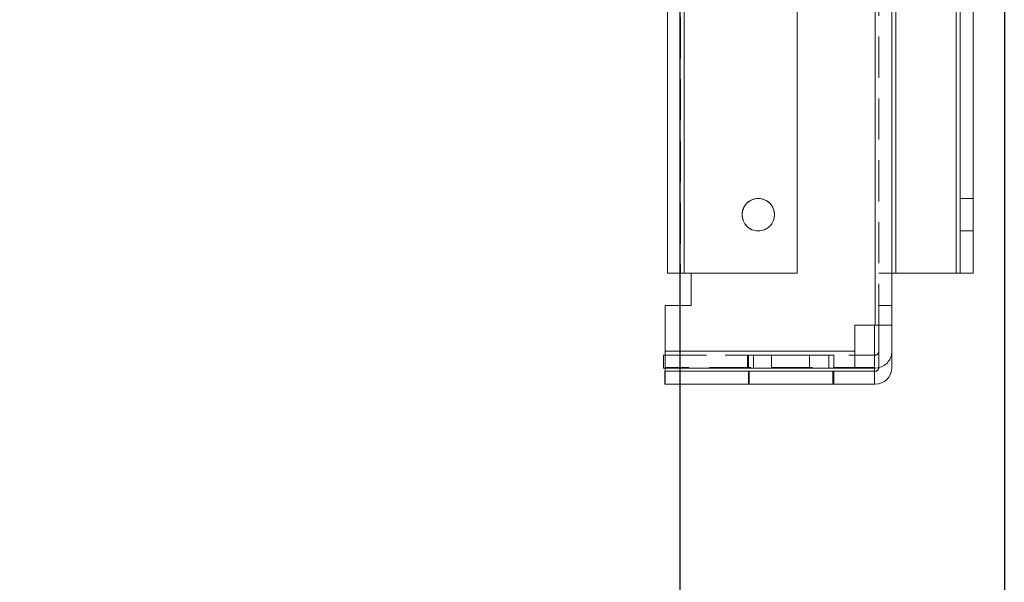
# Model space of a CAD drawing. Units: millimetres. Extents: x 63 to 8517, y 73 to 6086.
# Drawn here: x 3602 to 3753, y 1355 to 1441 of the extents above; entities that cross this region are included whole.
import ezdxf

# ---------------------------------------------------------------- set-up
doc = ezdxf.new("R2010")
doc.units = ezdxf.units.MM
doc.header["$LTSCALE"] = 5
doc.header["$PDSIZE"] = -1
doc.linetypes.add('HIDDEN', pattern=[1.905, 1.27, -0.635])
doc.layers.add('Dimensions', color=7, linetype='Continuous')
doc.styles.get("Standard").update_dxf_attribs({"font": 'romans.shx', "width": 0.8})
doc.dimstyles.new('SLDDIMSTYLE2', dxfattribs={"dimscale": 10, "dimtxt": 2.5, "dimasz": 3.302, "dimexe": 1, "dimexo": 1, "dimgap": 0.926042, "dimtad": 1, "dimdec": 0, "dimrnd": 1e-09, "dimzin": 12, "dimdsep": 46, "dimtxsty": 'Standard', "dimcen": 2, "dimadec": 0, "dimazin": 3, "dimtfac": 1, "dimtdec": 0, "dimtmove": 0, "dimatfit": 0, "dimfxl": 1, "dimfrac": 2, "dimtolj": 1, "dimtzin": 12, "dimarcsym": 0})

# ---------------------------------------------------------------- blocks, each defined once
blk = doc.blocks.new('*D11')
at = {"layer": 'Defpoints', "color": 0, "transparency": 16777216}
for p in [(3203.37, 1537.55), (3703.37, 1537.54), (3703.37, 1091.64)]:
    blk.add_point(p, dxfattribs=at)
at = {"layer": 'Dimensions', "color": 0, "lineweight": -2, "transparency": 16777216}
for p, q in [((3203.37, 1517.55), (3203.37, 1071.64)), ((3703.37, 1517.54), (3703.37, 1071.64)), ((3269.41, 1091.64), (3637.33, 1091.64))]:
    blk.add_line(p, q, dxfattribs=at)
at = {"layer": 'Dimensions', "color": 0, "transparency": 16777216}
for points in [[(3269.41, 1102.64), (3269.41, 1080.63), (3203.37, 1091.64)], [(3637.33, 1102.64), (3637.33, 1080.63), (3703.37, 1091.64)]]:
    blk.add_solid(points, dxfattribs=at)
at = {"layer": 'Dimensions', "color": 0, "transparency": 16777216, "insert": (3453.37, 1135.16), "char_height": 50, "attachment_point": 5}
blk.add_mtext('\\A1;500', dxfattribs=at)
blk = doc.blocks.new('*D12')
at = {"layer": 'Defpoints', "color": 0, "transparency": 16777216}
for p in [(3153.37, 1490.4), (3753.37, 1490.4), (3753.37, 982.19)]:
    blk.add_point(p, dxfattribs=at)
at = {"layer": 'Dimensions', "color": 0, "lineweight": -2, "transparency": 16777216}
for p, q in [((3153.37, 1470.4), (3153.37, 962.19)), ((3753.37, 1470.4), (3753.37, 962.19)), ((3219.41, 982.19), (3687.33, 982.19))]:
    blk.add_line(p, q, dxfattribs=at)
at = {"layer": 'Dimensions', "color": 0, "transparency": 16777216}
for points in [[(3219.41, 993.2), (3219.41, 971.19), (3153.37, 982.19)], [(3687.33, 993.2), (3687.33, 971.19), (3753.37, 982.19)]]:
    blk.add_solid(points, dxfattribs=at)
at = {"layer": 'Dimensions', "color": 0, "transparency": 16777216, "insert": (3453.37, 1025.72), "char_height": 50, "attachment_point": 5}
blk.add_mtext('\\A1;600', dxfattribs=at)

msp = doc.modelspace()

# ---------------------------------------------------------------- linework, layer by layer
at = {"color": 7, "linetype": 'Continuous', "lineweight": 18}
for p, q in [((3733.45, 1394.41), (3733.45, 1478.41)), ((3736.05, 1478.41), (3736.05, 1394.41)), ((3701.47, 1402.41), (3701.47, 1470.41)), ((3704.07, 1470.41), (3704.07, 1402.41)), ((3721.47, 1470.41), (3721.47, 1402.41)), ((3736.65, 1470.41), (3736.65, 1402.41)), ((3745.96, 1402.41), (3745.96, 1470.41)), ((3746.56, 1470.41), (3746.56, 1402.41)), ((3748.56, 1402.41), (3748.56, 1470.41)), ((3701.47, 1402.41), (3701.47, 1402.41)), ((3701.47, 1402.41), (3701.47, 1402.41)), ((3701.47, 1402.41), (3701.47, 1402.41)), ((3704.07, 1402.41), (3701.47, 1402.41)), ((3703.47, 1402.41), (3704.07, 1402.41)), ((3703.47, 1402.41), (3703.47, 1402.41)), ((3704.07, 1402.41), (3703.47, 1402.41)), ((3703.47, 1402.41), (3703.47, 1402.41)), ((3704.07, 1402.41), (3703.47, 1402.41)), ((3705.13, 1402.41), (3704.07, 1402.41)), ((3705.13, 1402.41), (3704.07, 1402.41)), ((3705.13, 1402.41), (3704.07, 1402.41)), ((3721.47, 1402.41), (3704.07, 1402.41)), ((3705.13, 1402.41), (3704.07, 1402.41)), ((3704.07, 1402.41), (3721.47, 1402.41)), ((3705.13, 1397.41), (3705.13, 1402.41)), ((3736.05, 1402.41), (3736.65, 1402.41)), ((3736.05, 1402.41), (3736.65, 1402.41)), ((3736.65, 1402.41), (3736.05, 1402.41)), ((3745.96, 1402.41), (3736.65, 1402.41)), ((3745.96, 1402.41), (3736.65, 1402.41)), ((3745.96, 1402.41), (3736.65, 1402.41)), ((3745.96, 1402.41), (3746.56, 1402.41)), ((3746.56, 1402.41), (3745.96, 1402.41)), ((3745.96, 1402.41), (3748.56, 1402.41)), ((3748.56, 1402.41), (3746.56, 1402.41)), ((3746.56, 1402.41), (3746.56, 1402.41)), ((3746.56, 1402.41), (3746.56, 1402.41)), ((3746.56, 1402.41), (3748.56, 1402.41)), ((3748.56, 1402.41), (3748.56, 1402.41)), ((3748.56, 1402.41), (3748.56, 1402.41)), ((3748.56, 1402.41), (3748.56, 1402.41)), ((3701.13, 1397.41), (3701.13, 1390.38)), ((3701.13, 1397.41), (3705.13, 1397.41)), ((3730.35, 1390.38), (3730.35, 1394.41)), ((3730.35, 1394.41), (3733.45, 1394.41)), ((3733.45, 1394.41), (3733.35, 1394.41)), ((3733.35, 1394.41), (3733.45, 1394.41)), ((3733.35, 1389.78), (3733.35, 1394.41)), ((3734.05, 1394.41), (3733.45, 1394.41)), ((3733.45, 1394.41), (3734.05, 1394.41)), ((3733.45, 1394.41), (3734.05, 1394.41)), ((3736.05, 1394.41), (3734.05, 1394.41)), ((3734.05, 1387.88), (3734.05, 1394.41)), ((3736.05, 1387.88), (3736.05, 1394.41)), ((3700.85, 1387.78), (3700.85, 1389.78)), ((3700.85, 1389.78), (3701.13, 1389.78)), ((3701.13, 1390.38), (3730.35, 1390.38)), ((3730.35, 1390.38), (3730.35, 1387.78)), ((3730.35, 1389.78), (3733.45, 1389.78)), ((3736.05, 1387.88), (3736.05, 1387.88)), ((3733.45, 1387.78), (3700.85, 1387.78)), ((3700.85, 1387.78), (3700.85, 1387.78)), ((3700.85, 1387.78), (3733.45, 1387.78)), ((3701.05, 1385.28), (3701.05, 1387.28)), ((3701.05, 1387.28), (3733.45, 1387.28)), ((3701.13, 1387.28), (3701.13, 1387.78)), ((3730.35, 1387.78), (3701.13, 1387.78)), ((3730.35, 1387.78), (3701.13, 1387.78)), ((3701.13, 1387.78), (3701.13, 1387.78)), ((3714.75, 1387.78), (3714.75, 1387.78)), ((3723.38, 1387.78), (3723.38, 1387.78)), ((3730.35, 1387.78), (3730.35, 1387.78)), ((3733.35, 1387.78), (3733.35, 1387.28)), ((3733.45, 1387.78), (3733.45, 1387.78)), ((3733.45, 1385.28), (3701.05, 1385.28)), ((3701.05, 1385.28), (3733.45, 1385.28)), ((3701.05, 1385.28), (3701.05, 1385.28)), ((3701.13, 1385.28), (3733.35, 1385.28)), ((3701.13, 1385.28), (3701.13, 1385.28)), ((3701.13, 1385.28), (3733.35, 1385.28)), ((3701.13, 1385.28), (3701.13, 1385.28)), ((3733.35, 1385.28), (3733.35, 1385.28)), ((3733.35, 1385.28), (3733.35, 1385.28)), ((3733.45, 1385.28), (3733.45, 1385.28))]:
    msp.add_line(p, q, dxfattribs=at)
at = {"color": 7, "linetype": 'HIDDEN', "lineweight": 18}
for p, q in [((3733.45, 1478.41), (3733.45, 1394.41)), ((3733.45, 1478.41), (3733.45, 1394.41)), ((3733.45, 1394.41), (3733.45, 1478.41)), ((3734.05, 1394.41), (3734.05, 1478.41)), ((3703.47, 1470.41), (3703.47, 1402.41)), ((3704.07, 1402.41), (3704.07, 1470.41)), ((3704.07, 1402.41), (3704.07, 1470.41)), ((3704.07, 1402.41), (3704.07, 1470.41)), ((3704.07, 1402.41), (3704.07, 1470.41)), ((3704.07, 1470.41), (3704.07, 1402.41)), ((3704.07, 1470.41), (3704.07, 1402.41)), ((3704.07, 1470.41), (3704.07, 1402.41)), ((3736.65, 1402.41), (3736.65, 1470.41)), ((3736.65, 1402.41), (3736.65, 1470.41)), ((3736.65, 1470.41), (3736.65, 1402.41)), ((3745.96, 1470.41), (3745.96, 1402.41)), ((3745.96, 1470.41), (3745.96, 1402.41)), ((3745.96, 1402.41), (3745.96, 1470.41)), ((3748.56, 1413.91), (3746.56, 1413.91)), ((3748.56, 1413.91), (3746.56, 1413.91)), ((3712.97, 1411.41), (3712.97, 1411.41)), ((3746.56, 1408.91), (3748.56, 1408.91)), ((3746.56, 1408.91), (3748.56, 1408.91)), ((3703.47, 1402.41), (3703.47, 1402.41)), ((3721.47, 1402.41), (3705.13, 1402.41)), ((3721.47, 1402.41), (3705.13, 1402.41)), ((3721.47, 1402.41), (3721.47, 1402.41)), ((3721.47, 1402.41), (3721.47, 1402.41)), ((3736.05, 1402.41), (3734.05, 1402.41)), ((3736.05, 1402.41), (3734.05, 1402.41)), ((3736.05, 1402.41), (3734.05, 1402.41)), ((3746.56, 1402.41), (3746.56, 1402.41)), ((3701.13, 1397.41), (3705.13, 1397.41)), ((3705.13, 1397.41), (3701.13, 1397.41)), ((3705.13, 1397.41), (3705.13, 1397.41)), ((3736.05, 1397.41), (3734.05, 1397.41)), ((3734.05, 1397.41), (3734.05, 1397.41)), ((3736.05, 1397.41), (3734.05, 1397.41)), ((3734.05, 1397.41), (3734.05, 1397.41)), ((3736.05, 1397.41), (3734.05, 1397.41)), ((3734.05, 1397.41), (3736.05, 1397.41)), ((3734.05, 1394.41), (3736.05, 1394.41)), ((3734.05, 1394.41), (3736.05, 1394.41)), ((3736.05, 1394.41), (3736.05, 1394.41)), ((3700.85, 1389.78), (3733.45, 1389.78)), ((3730.35, 1390.38), (3701.13, 1390.38)), ((3701.13, 1389.78), (3730.35, 1389.78)), ((3701.13, 1389.78), (3730.35, 1389.78)), ((3701.13, 1389.78), (3730.35, 1389.78)), ((3713.82, 1389.78), (3713.82, 1387.78)), ((3713.97, 1389.78), (3713.97, 1387.78)), ((3714.75, 1389.78), (3714.75, 1387.78)), ((3717.51, 1389.78), (3717.51, 1387.78)), ((3723.38, 1387.78), (3723.38, 1389.78)), ((3726.34, 1387.78), (3726.34, 1389.78)), ((3727.08, 1387.78), (3727.08, 1389.78)), ((3727.11, 1387.78), (3727.11, 1389.78)), ((3733.35, 1387.88), (3733.35, 1389.78)), ((3733.45, 1389.78), (3733.45, 1389.78)), ((3733.35, 1387.88), (3701.13, 1387.88)), ((3733.35, 1387.88), (3733.35, 1387.78)), ((3734.05, 1387.88), (3734.05, 1387.88)), ((3701.05, 1387.28), (3733.45, 1387.28)), ((3701.13, 1387.28), (3701.13, 1385.28)), ((3733.35, 1387.28), (3701.13, 1387.28)), ((3733.35, 1387.28), (3701.13, 1387.28)), ((3701.13, 1387.28), (3701.13, 1387.28)), ((3713.97, 1387.28), (3713.97, 1385.28)), ((3714.08, 1387.28), (3714.08, 1385.28)), ((3726.97, 1385.28), (3726.97, 1387.28)), ((3727.08, 1385.28), (3727.08, 1387.28)), ((3733.35, 1385.28), (3733.35, 1387.28)), ((3733.35, 1387.28), (3733.35, 1387.28)), ((3733.45, 1387.28), (3733.45, 1387.28))]:
    msp.add_line(p, q, dxfattribs=at)
at = {"color": 8, "linetype": 'Continuous', "lineweight": 18}
for p, q in [((3704.07, 1402.41), (3704.07, 1402.41)), ((3704.07, 1402.41), (3704.07, 1402.41)), ((3704.07, 1402.41), (3704.07, 1402.41)), ((3736.65, 1402.41), (3736.65, 1402.41)), ((3745.96, 1402.41), (3745.96, 1402.41)), ((3733.45, 1394.41), (3733.45, 1394.41))]:
    msp.add_line(p, q, dxfattribs=at)
at = {"color": 7, "linetype": 'Continuous', "lineweight": 18, "flags": 128}
for points in [[(3704.07, 1402.41), (3703.56, 1402.41), (3703.07, 1402.41), (3702.62, 1402.41), (3702.23, 1402.41), (3701.9, 1402.41), (3701.66, 1402.41), (3701.52, 1402.41), (3701.47, 1402.41)], [(3701.47, 1402.41), (3701.52, 1402.41), (3701.66, 1402.41), (3701.9, 1402.41), (3702.23, 1402.41), (3702.62, 1402.41), (3703.07, 1402.41), (3703.56, 1402.41), (3704.07, 1402.41)], [(3701.47, 1402.41), (3701.52, 1402.41), (3701.66, 1402.41), (3701.9, 1402.41), (3702.23, 1402.41), (3702.62, 1402.41), (3703.07, 1402.41), (3703.56, 1402.41), (3704.07, 1402.41)], [(3703.47, 1402.41), (3703.48, 1402.41), (3703.51, 1402.41), (3703.57, 1402.41), (3703.64, 1402.41), (3703.73, 1402.41), (3703.84, 1402.41), (3703.95, 1402.41), (3704.07, 1402.41)], [(3736.65, 1402.41), (3736.14, 1402.41), (3736.05, 1402.41)], [(3748.56, 1402.41), (3748.51, 1402.41), (3748.36, 1402.41), (3748.12, 1402.41), (3747.79, 1402.41), (3747.4, 1402.41), (3746.95, 1402.41), (3746.46, 1402.41), (3745.96, 1402.41)], [(3736.05, 1394.41), (3736, 1394.41), (3735.85, 1394.41), (3735.61, 1394.41), (3735.29, 1394.41), (3734.9, 1394.41), (3734.45, 1394.41), (3733.96, 1394.41), (3733.45, 1394.41)], [(3701.13, 1387.78), (3701.13, 1387.83), (3701.13, 1387.98), (3701.13, 1388.22), (3701.13, 1388.54), (3701.13, 1388.93), (3701.13, 1389.38), (3701.13, 1389.87), (3701.13, 1390.38)], [(3733.45, 1387.78), (3733.96, 1387.83), (3734.05, 1387.85)], [(3734.05, 1387.85), (3733.96, 1387.83), (3733.45, 1387.78)], [(3717.51, 1387.78), (3716.17, 1387.78), (3715.08, 1387.78), (3714.3, 1387.78), (3713.88, 1387.78), (3713.85, 1387.78), (3714.2, 1387.78), (3714.92, 1387.78), (3715.96, 1387.78), (3717.26, 1387.78), (3718.75, 1387.78), (3720.33, 1387.78), (3721.9, 1387.78), (3723.38, 1387.78)], [(3714.75, 1387.78), (3714.17, 1387.78), (3713.97, 1387.78), (3714.17, 1387.78), (3714.74, 1387.78), (3715.65, 1387.78), (3716.85, 1387.78), (3718.27, 1387.78), (3719.82, 1387.78), (3721.4, 1387.78), (3722.94, 1387.78), (3724.32, 1387.78), (3725.48, 1387.78), (3726.34, 1387.78)], [(3714.75, 1387.78), (3715.6, 1387.78), (3716.76, 1387.78), (3718.14, 1387.78), (3719.68, 1387.78), (3721.27, 1387.78), (3722.82, 1387.78), (3724.23, 1387.78), (3725.43, 1387.78), (3726.35, 1387.78), (3726.92, 1387.78), (3727.11, 1387.78), (3726.91, 1387.78), (3726.34, 1387.78)], [(3717.51, 1387.78), (3718.99, 1387.78), (3720.57, 1387.78), (3722.14, 1387.78), (3723.63, 1387.78), (3724.93, 1387.78), (3725.97, 1387.78), (3726.69, 1387.78), (3727.04, 1387.78), (3727.01, 1387.78), (3726.59, 1387.78), (3725.81, 1387.78), (3724.72, 1387.78), (3723.38, 1387.78)], [(3720.47, 1385.28), (3718.98, 1385.28), (3717.56, 1385.28), (3716.3, 1385.28), (3715.26, 1385.28), (3714.51, 1385.28), (3714.07, 1385.28), (3713.99, 1385.28), (3714.25, 1385.28), (3714.85, 1385.28), (3715.75, 1385.28), (3716.9, 1385.28), (3718.25, 1385.28), (3719.72, 1385.28), (3721.23, 1385.28), (3722.7, 1385.28), (3724.05, 1385.28), (3725.2, 1385.28), (3726.1, 1385.28), (3726.7, 1385.28), (3726.96, 1385.28), (3726.88, 1385.28), (3726.44, 1385.28), (3725.69, 1385.28), (3724.65, 1385.28), (3723.39, 1385.28), (3721.97, 1385.28), (3720.47, 1385.28)], [(3727.08, 1385.28), (3726.9, 1385.28), (3726.38, 1385.28), (3725.56, 1385.28), (3724.46, 1385.28), (3723.15, 1385.28), (3721.7, 1385.28), (3720.2, 1385.28), (3718.71, 1385.28), (3717.33, 1385.28), (3716.12, 1385.28), (3715.15, 1385.28), (3714.47, 1385.28), (3714.12, 1385.28), (3714.12, 1385.28), (3714.47, 1385.28), (3715.15, 1385.28), (3716.12, 1385.28), (3717.33, 1385.28), (3718.71, 1385.28), (3720.2, 1385.28), (3721.7, 1385.28), (3723.15, 1385.28), (3724.46, 1385.28), (3725.56, 1385.28), (3726.38, 1385.28), (3726.9, 1385.28), (3727.08, 1385.28)]]:
    msp.add_lwpolyline(points, dxfattribs=at)
at = {"color": 7, "linetype": 'HIDDEN', "lineweight": 18, "flags": 128}
for points in [[(3734.05, 1402.41), (3734.1, 1402.41), (3734.25, 1402.41), (3734.49, 1402.41), (3734.81, 1402.41), (3735.21, 1402.41), (3735.66, 1402.41), (3736.05, 1402.41)], [(3717.51, 1389.78), (3716.17, 1389.78), (3715.08, 1389.78), (3714.3, 1389.78), (3713.88, 1389.78), (3713.85, 1389.78), (3714.2, 1389.78), (3714.92, 1389.78), (3715.96, 1389.78), (3717.26, 1389.78), (3718.75, 1389.78), (3720.33, 1389.78), (3721.9, 1389.78), (3723.38, 1389.78)], [(3726.34, 1389.78), (3725.48, 1389.78), (3724.32, 1389.78), (3722.94, 1389.78), (3721.4, 1389.78), (3719.82, 1389.78), (3718.27, 1389.78), (3716.85, 1389.78), (3715.65, 1389.78), (3714.74, 1389.78), (3714.17, 1389.78), (3713.97, 1389.78), (3714.17, 1389.78), (3714.75, 1389.78)], [(3714.75, 1389.78), (3715.6, 1389.78), (3716.76, 1389.78), (3718.14, 1389.78), (3719.68, 1389.78), (3721.27, 1389.78), (3722.82, 1389.78), (3724.23, 1389.78), (3725.43, 1389.78), (3726.35, 1389.78), (3726.92, 1389.78), (3727.11, 1389.78), (3726.91, 1389.78), (3726.34, 1389.78)], [(3723.38, 1389.78), (3724.72, 1389.78), (3725.81, 1389.78), (3726.59, 1389.78), (3727.01, 1389.78), (3727.04, 1389.78), (3726.69, 1389.78), (3725.97, 1389.78), (3724.93, 1389.78), (3723.63, 1389.78), (3722.14, 1389.78), (3720.57, 1389.78), (3718.99, 1389.78), (3717.51, 1389.78)], [(3720.47, 1387.28), (3718.98, 1387.28), (3717.56, 1387.28), (3716.3, 1387.28), (3715.26, 1387.28), (3714.51, 1387.28), (3714.07, 1387.28), (3713.99, 1387.28), (3714.25, 1387.28), (3714.85, 1387.28), (3715.75, 1387.28), (3716.9, 1387.28), (3718.25, 1387.28), (3719.72, 1387.28), (3721.23, 1387.28), (3722.7, 1387.28), (3724.05, 1387.28), (3725.2, 1387.28), (3726.1, 1387.28), (3726.7, 1387.28), (3726.96, 1387.28), (3726.88, 1387.28), (3726.44, 1387.28), (3725.69, 1387.28), (3724.65, 1387.28), (3723.39, 1387.28), (3721.97, 1387.28), (3720.47, 1387.28)], [(3727.08, 1387.28), (3726.9, 1387.28), (3726.38, 1387.28), (3725.56, 1387.28), (3724.46, 1387.28), (3723.15, 1387.28), (3721.7, 1387.28), (3720.2, 1387.28), (3718.71, 1387.28), (3717.33, 1387.28), (3716.12, 1387.28), (3715.15, 1387.28), (3714.47, 1387.28), (3714.12, 1387.28), (3714.12, 1387.28), (3714.47, 1387.28), (3715.15, 1387.28), (3716.12, 1387.28), (3717.33, 1387.28), (3718.71, 1387.28), (3720.2, 1387.28), (3721.7, 1387.28), (3723.15, 1387.28), (3724.46, 1387.28), (3725.56, 1387.28), (3726.38, 1387.28), (3726.9, 1387.28), (3727.08, 1387.28)]]:
    msp.add_lwpolyline(points, dxfattribs=at)
at = {"color": 7, "linetype": 'Continuous', "lineweight": 18}
msp.add_circle((3715.47, 1411.41), 2.5, dxfattribs=at)
at = {"color": 7, "linetype": 'HIDDEN', "lineweight": 18}
msp.add_circle((3715.47, 1411.41), 2.5, dxfattribs=at)
at = {"color": 7, "linetype": 'Continuous', "lineweight": 18}
for centre, radius, start, end in [((3715.47, 1411.41), 2.5, 359.9996, 179.9996), ((3733.45, 1390.38), 0.6, 269.9996, 359.9996), ((3733.45, 1387.88), 0.6, 269.9996, 359.9996), ((3733.45, 1387.88), 2.6, 269.9996, 359.9996), ((3733.45, 1387.88), 2.6, 269.9996, 359.9996)]:
    msp.add_arc(centre, radius, start, end, dxfattribs=at)
at = {"color": 7, "linetype": 'HIDDEN', "lineweight": 18}
for centre, radius, start in [((3715.47, 1411.41), 2.5, 179.9996), ((3733.45, 1390.38), 0.6, 269.9996), ((3733.45, 1390.38), 2.6, 283.3226), ((3733.45, 1390.38), 2.6, 283.3225), ((3733.45, 1387.88), 0.6, 269.9996)]:
    msp.add_arc(centre, radius, start, 359.9996, dxfattribs=at)

# ---------------------------------------------------------------- dimensions: what is measured, and where the dimension line sits
at = {"layer": 'Dimensions'}
for base, p1, p2, picture, middle in [((3703.37, 1091.64), (3203.37, 1537.55), (3703.37, 1537.54), '*D11', (3453.37, 1135.16)), ((3753.37, 982.19), (3153.37, 1490.4), (3753.37, 1490.4), '*D12', (3453.37, 1025.72))]:
    dim = msp.add_linear_dim(base=base, p1=p1, p2=p2, dimstyle='SLDDIMSTYLE2', override={"dimscale": 20}, dxfattribs=at)
    dim.commit()
    dim.dimension.update_dxf_attribs({"geometry": picture, "text_midpoint": middle})

doc.saveas('drawing.dxf')
